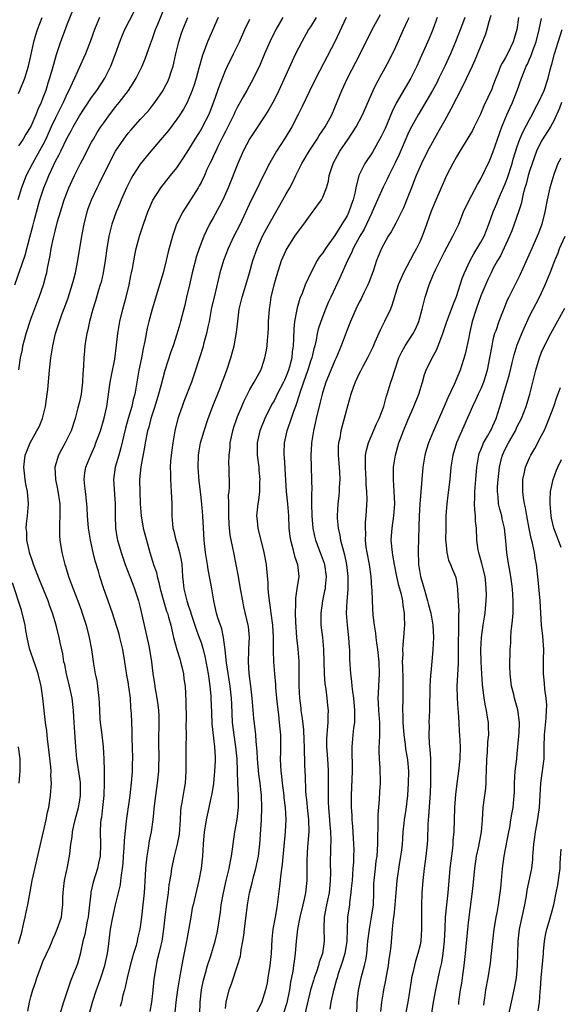
# Model space of a CAD drawing. Units: inches. Extents: x 2577000 to 2580000, y 1539000 to 1542000.
# Drawn here: x 2578855 to 2578944, y 1539991 to 1540153 of the extents above; entities that cross this region are included whole.
import ezdxf

# ---------------------------------------------------------------- set-up
doc = ezdxf.new("R2010")
doc.units = ezdxf.units.IN
doc.header["$MEASUREMENT"] = 0
doc.layers.add('LD25771539_2ft', color=43, linetype='Continuous')

msp = doc.modelspace()

# ---------------------------------------------------------------- linework, layer by layer
at = {"layer": 'LD25771539_2ft'}
for points, elevation in [([(2578855.01, 1540095.01), (2578855.3, 1540097), (2578855.61, 1540098.39), (2578855.71, 1540099), (2578855.94, 1540099.94), (2578856.24, 1540101), (2578857, 1540103.38), (2578857.98, 1540106.02), (2578858.37, 1540107), (2578859.08, 1540109), (2578859.5, 1540110.5), (2578859.62, 1540111), (2578859.75, 1540111.75), (2578860.17, 1540113.83), (2578860.36, 1540115), (2578860.72, 1540116.72), (2578861, 1540117.86), (2578861.41, 1540119.41), (2578861.86, 1540121), (2578862.49, 1540123), (2578863.26, 1540125), (2578863.8, 1540126.2), (2578864.18, 1540127), (2578865.18, 1540129), (2578865.81, 1540130.19), (2578866.21, 1540131), (2578867, 1540132.46), (2578867.3, 1540133), (2578867.93, 1540134.07), (2578868.53, 1540135), (2578869, 1540135.69), (2578869.96, 1540137), (2578871, 1540138.34), (2578871.55, 1540139), (2578873.05, 1540141), (2578873.82, 1540142.18), (2578874.31, 1540143), (2578875.3, 1540145), (2578875.79, 1540146.21), (2578876.66, 1540148.66), (2578877, 1540149.53), (2578877.53, 1540151), (2578877.88, 1540151.88), (2578879.16, 1540155)], 7310), ([(2578854.37, 1540109), (2578856.08, 1540113.92), (2578856.83, 1540116.83), (2578857.33, 1540118.67), (2578857.56, 1540119.56), (2578858.49, 1540123), (2578859.13, 1540125), (2578859.69, 1540126.31), (2578859.96, 1540127), (2578860.78, 1540128.78), (2578861, 1540129.23), (2578861.63, 1540130.37), (2578861.92, 1540131), (2578863, 1540133.22), (2578863.64, 1540134.36), (2578863.98, 1540135), (2578865, 1540136.8), (2578867, 1540139.83), (2578867.86, 1540141), (2578869.17, 1540143), (2578870.17, 1540145), (2578870.93, 1540147), (2578871.64, 1540149), (2578872.03, 1540149.97), (2578872.48, 1540151), (2578873.99, 1540154.01)], 7312), ([(2578868.3, 1540153), (2578867.5, 1540151), (2578866.82, 1540149.18), (2578865.98, 1540147), (2578865.68, 1540146.32), (2578864.19, 1540143), (2578863.78, 1540142.22), (2578863.26, 1540141), (2578863, 1540140.49), (2578862.33, 1540139), (2578861.87, 1540138.13), (2578861, 1540136.37), (2578860.37, 1540135), (2578859.49, 1540133), (2578859, 1540132.03), (2578857.91, 1540130.09), (2578857.27, 1540129), (2578856.24, 1540127), (2578855.47, 1540125), (2578854.87, 1540123)], 7314), ([(2578863.88, 1540154.12), (2578863, 1540151.94), (2578862.63, 1540151), (2578861.89, 1540149), (2578861.34, 1540147.34), (2578861.16, 1540146.84), (2578860.71, 1540145.29), (2578860.52, 1540144.52), (2578860.09, 1540143), (2578859.82, 1540142.18), (2578859.47, 1540141), (2578859, 1540139.77), (2578858.69, 1540139), (2578858.15, 1540137.85), (2578857.82, 1540137), (2578857, 1540135.06), (2578856.2, 1540133.8), (2578855.73, 1540133), (2578855, 1540131.88)], 7316), ([(2578855, 1540140.5), (2578855.22, 1540141), (2578856, 1540143), (2578856.61, 1540145), (2578857, 1540146.67), (2578857.51, 1540149), (2578857.85, 1540150.15), (2578858.11, 1540151), (2578858.86, 1540153)], 7318), ([(2578856.5, 1539989.5), (2578856.77, 1539991), (2578857, 1539991.89), (2578857.31, 1539993), (2578857.79, 1539994.21), (2578858.01, 1539995), (2578858.59, 1539996.59), (2578859, 1539997.66), (2578860.12, 1540000.12), (2578860.49, 1540001), (2578860.62, 1540001.38), (2578861, 1540002.2), (2578861.33, 1540003), (2578862.03, 1540005), (2578862.15, 1540006.15), (2578862.29, 1540007), (2578862.26, 1540008.26), (2578862.31, 1540009), (2578862.4, 1540009.6), (2578862.52, 1540011), (2578862.96, 1540013), (2578863.36, 1540015), (2578863.4, 1540015.4), (2578863.61, 1540017), (2578863.8, 1540018.2), (2578863.87, 1540019), (2578864.08, 1540020.08), (2578864.29, 1540021), (2578864.83, 1540023), (2578865, 1540023.9), (2578865.18, 1540025), (2578865.15, 1540027.15), (2578864.59, 1540031), (2578864.41, 1540033), (2578864.18, 1540036.17), (2578864.09, 1540037.91), (2578864.02, 1540039), (2578863.78, 1540041), (2578863.34, 1540043), (2578862.85, 1540045), (2578862.57, 1540046.57), (2578862.46, 1540047), (2578862.28, 1540048.28), (2578861.84, 1540050.16), (2578861.67, 1540051), (2578861.15, 1540053), (2578860.56, 1540055), (2578860.13, 1540056.13), (2578859.86, 1540057), (2578859.09, 1540058.91), (2578858.45, 1540060.45), (2578857.47, 1540063), (2578857.36, 1540063.36), (2578856.79, 1540065), (2578856.71, 1540065.29), (2578856.36, 1540067), (2578856.33, 1540068.33), (2578856.26, 1540069), (2578856.31, 1540069.69), (2578856.46, 1540071), (2578856.62, 1540073), (2578856.44, 1540075), (2578856.2, 1540076.2), (2578856.05, 1540077), (2578855.96, 1540078.04), (2578855.84, 1540079), (2578856.1, 1540081), (2578856.33, 1540081.67), (2578856.89, 1540083), (2578858.02, 1540085), (2578858.35, 1540085.65), (2578858.95, 1540087), (2578859.43, 1540089), (2578859.71, 1540091), (2578859.79, 1540091.79), (2578860.1, 1540095), (2578860.31, 1540097), (2578860.6, 1540099), (2578861.05, 1540101), (2578861.71, 1540103), (2578862.11, 1540104.11), (2578862.61, 1540105.39), (2578863.14, 1540106.86), (2578863.82, 1540109), (2578864.05, 1540109.95), (2578864.35, 1540111), (2578864.75, 1540113), (2578865.4, 1540117), (2578865.78, 1540119), (2578866.28, 1540121), (2578866.45, 1540121.55), (2578866.98, 1540123), (2578867.92, 1540125), (2578868.28, 1540125.72), (2578869.89, 1540129), (2578870.95, 1540131), (2578872.28, 1540133), (2578873, 1540133.95), (2578873.48, 1540134.52), (2578875, 1540136.23), (2578876.33, 1540137.67), (2578877, 1540138.5), (2578877.39, 1540139), (2578878.74, 1540141), (2578879, 1540141.46), (2578879.51, 1540142.49), (2578879.74, 1540143), (2578880.07, 1540144.07), (2578880.39, 1540145), (2578880.51, 1540145.49), (2578880.83, 1540147), (2578881.32, 1540149), (2578881.74, 1540150.26), (2578882.01, 1540151), (2578882.81, 1540153)], 7308), ([(2578887.82, 1540153), (2578886.07, 1540149), (2578885.53, 1540147.53), (2578885.22, 1540146.78), (2578884.79, 1540145.21), (2578884.65, 1540144.65), (2578884.2, 1540143), (2578883.92, 1540142.08), (2578883.54, 1540141), (2578883, 1540139.67), (2578882.69, 1540139), (2578882.09, 1540137.91), (2578881.51, 1540137), (2578881, 1540136.26), (2578879.62, 1540134.38), (2578879, 1540133.62), (2578876.74, 1540131), (2578875.95, 1540130.05), (2578875, 1540128.85), (2578873.8, 1540127), (2578873.51, 1540126.49), (2578872.75, 1540125), (2578871.87, 1540123), (2578871.62, 1540122.38), (2578871.03, 1540121), (2578870.33, 1540119), (2578870.11, 1540118.11), (2578869.81, 1540117), (2578869.48, 1540115), (2578869.22, 1540113), (2578868.89, 1540111), (2578868.55, 1540109.45), (2578868.42, 1540109), (2578868.16, 1540108.16), (2578867.64, 1540106.36), (2578867.22, 1540105), (2578866.68, 1540103), (2578866.38, 1540101.62), (2578866.22, 1540101), (2578866.05, 1540100.05), (2578865.9, 1540099), (2578865.83, 1540098.17), (2578865.71, 1540097), (2578865.67, 1540095.67), (2578865.62, 1540095), (2578865.56, 1540094.44), (2578865.51, 1540093), (2578865.26, 1540091), (2578865, 1540089.77), (2578864.76, 1540088.76), (2578864.27, 1540087), (2578863.63, 1540085), (2578863, 1540083.66), (2578862.66, 1540083), (2578862.06, 1540081.94), (2578861.54, 1540081), (2578860.96, 1540079), (2578861.06, 1540077), (2578861.39, 1540075.39), (2578861.75, 1540073), (2578861.75, 1540071.75), (2578861.78, 1540071), (2578861.7, 1540069.7), (2578861.72, 1540067.72), (2578861.78, 1540067), (2578862.09, 1540065), (2578862.29, 1540064.29), (2578862.58, 1540063), (2578862.7, 1540062.7), (2578863.22, 1540061), (2578863.72, 1540059.72), (2578863.97, 1540059), (2578864.75, 1540057), (2578865.35, 1540055.35), (2578865.47, 1540055), (2578866.09, 1540053), (2578866.61, 1540051), (2578866.99, 1540049), (2578867.32, 1540046.68), (2578867.61, 1540045), (2578867.86, 1540043.86), (2578867.98, 1540043), (2578868.07, 1540041.93), (2578868.21, 1540041), (2578868.26, 1540040.26), (2578868.29, 1540039), (2578868.37, 1540037.63), (2578868.43, 1540037), (2578868.68, 1540035), (2578868.91, 1540033), (2578869.02, 1540031), (2578869.08, 1540029.08), (2578869.09, 1540027.09), (2578869.01, 1540025), (2578868.81, 1540023), (2578868.62, 1540021.38), (2578868.54, 1540021), (2578868.48, 1540020.48), (2578868.4, 1540019), (2578868.45, 1540017), (2578868.38, 1540015), (2578868.15, 1540013.85), (2578867.95, 1540013), (2578867.25, 1540010.75), (2578866.89, 1540009.11), (2578866.88, 1540008.88), (2578866.67, 1540007), (2578866.48, 1540005.52), (2578866.45, 1540005), (2578866.29, 1540004.29), (2578865.89, 1540002.11), (2578865.58, 1540001), (2578865.17, 1539999.17), (2578865.12, 1539998.88), (2578864.68, 1539997.32), (2578863.77, 1539995), (2578863.53, 1539994.46), (2578862.4, 1539991), (2578861.8, 1539989)], 7306), ([(2578866.04, 1539987), (2578867.12, 1539991), (2578867.78, 1539993), (2578868.12, 1539993.88), (2578868.52, 1539995), (2578869.17, 1539997), (2578869.59, 1539999), (2578869.7, 1539999.7), (2578870.13, 1540003), (2578870.47, 1540005), (2578870.92, 1540007), (2578871.43, 1540009), (2578871.73, 1540010.27), (2578871.82, 1540011), (2578871.9, 1540011.9), (2578872.08, 1540013), (2578872.17, 1540013.83), (2578872.24, 1540015), (2578872.35, 1540016.35), (2578872.4, 1540017.6), (2578872.76, 1540020.76), (2578872.79, 1540021.21), (2578873.33, 1540025), (2578873.61, 1540027.61), (2578873.7, 1540029), (2578873.72, 1540030.28), (2578873.76, 1540031), (2578873.74, 1540033), (2578873.68, 1540034.32), (2578873.65, 1540035.65), (2578873.56, 1540038.44), (2578873.53, 1540039), (2578873.46, 1540039.46), (2578873.38, 1540041), (2578873.14, 1540042.86), (2578873, 1540043.71), (2578872.8, 1540044.8), (2578872.47, 1540047), (2578872.14, 1540049), (2578871.66, 1540051), (2578871.53, 1540051.53), (2578870.43, 1540055), (2578869.75, 1540057), (2578869.01, 1540059), (2578868.36, 1540061), (2578868.11, 1540061.89), (2578867.59, 1540063.59), (2578867.25, 1540065), (2578866.8, 1540067), (2578866.47, 1540069), (2578866.34, 1540071), (2578866.29, 1540072.29), (2578866.24, 1540073), (2578865.97, 1540075), (2578865.89, 1540075.89), (2578865.76, 1540077), (2578865.9, 1540078.1), (2578866.05, 1540079), (2578866.86, 1540081), (2578867.52, 1540082.48), (2578867.72, 1540083), (2578868.45, 1540085), (2578869.08, 1540087.08), (2578869.49, 1540089), (2578870.07, 1540093), (2578870.35, 1540094.35), (2578870.81, 1540096.81), (2578871.08, 1540099.08), (2578871.29, 1540101), (2578871.64, 1540103), (2578872.12, 1540105), (2578872.66, 1540107), (2578873.17, 1540109), (2578873.46, 1540110.54), (2578873.57, 1540111), (2578873.71, 1540111.71), (2578874.1, 1540113.9), (2578874.34, 1540115), (2578874.87, 1540117), (2578875.52, 1540119), (2578876.25, 1540121), (2578877.07, 1540122.93), (2578878.38, 1540125), (2578879.96, 1540127), (2578881, 1540128.28), (2578882.1, 1540129.9), (2578883, 1540131.27), (2578884.03, 1540133), (2578885, 1540134.54), (2578885.25, 1540135), (2578886.25, 1540137), (2578886.47, 1540137.53), (2578887.1, 1540139.1), (2578887.77, 1540141), (2578888.07, 1540141.93), (2578889, 1540144.26), (2578889.35, 1540145), (2578890.34, 1540147), (2578891, 1540148.36), (2578891.3, 1540149), (2578892.17, 1540151), (2578893, 1540152.7)], 7304), ([(2578898.44, 1540153), (2578897.3, 1540151), (2578896.33, 1540149), (2578895.45, 1540147), (2578894.72, 1540145.28), (2578893.62, 1540143), (2578892.54, 1540141), (2578891.94, 1540139.94), (2578891, 1540138.32), (2578890.56, 1540137.44), (2578890.36, 1540137), (2578889, 1540134.26), (2578888.6, 1540133.4), (2578887.76, 1540131.76), (2578887.4, 1540131), (2578887.28, 1540130.72), (2578886.64, 1540129.36), (2578886.45, 1540129), (2578885.97, 1540127.97), (2578885.55, 1540127), (2578885, 1540125.84), (2578884.71, 1540125.29), (2578884.54, 1540125), (2578883.28, 1540123), (2578883, 1540122.56), (2578882.36, 1540121.64), (2578881.98, 1540121), (2578880.98, 1540119), (2578880.46, 1540117.54), (2578880.29, 1540117), (2578879.58, 1540114.42), (2578879.25, 1540113), (2578878.74, 1540111), (2578878.17, 1540109), (2578876.94, 1540105), (2578876.42, 1540103), (2578876.14, 1540101.86), (2578875.76, 1540099.76), (2578875.48, 1540098.52), (2578875.19, 1540097), (2578874.79, 1540095), (2578874.35, 1540092.35), (2578874.1, 1540091), (2578873.85, 1540090.15), (2578873.6, 1540089), (2578873.01, 1540087), (2578872.58, 1540085.42), (2578872.28, 1540084.28), (2578871.81, 1540082.19), (2578871.45, 1540081), (2578870.88, 1540079), (2578870.61, 1540077), (2578870.89, 1540073), (2578870.87, 1540071), (2578870.93, 1540069), (2578871.22, 1540067.22), (2578871.26, 1540067), (2578871.84, 1540065), (2578872.54, 1540063), (2578873.31, 1540061), (2578873.76, 1540059.76), (2578874.07, 1540059), (2578874.72, 1540057), (2578875, 1540055.91), (2578875.27, 1540054.73), (2578876.4, 1540049.6), (2578876.52, 1540049), (2578876.86, 1540047), (2578877.09, 1540045.09), (2578877.35, 1540043.35), (2578877.45, 1540042.55), (2578877.72, 1540041), (2578877.89, 1540039.89), (2578877.98, 1540039), (2578878.03, 1540038.03), (2578878.05, 1540037), (2578878.05, 1540036.05), (2578878.01, 1540035), (2578878.01, 1540033.99), (2578878.06, 1540031), (2578878.01, 1540030.01), (2578877.99, 1540029), (2578877.77, 1540027), (2578877.49, 1540025), (2578877.29, 1540023.29), (2578877.06, 1540021), (2578876.79, 1540019), (2578876.49, 1540017.51), (2578876.31, 1540016.31), (2578876.06, 1540015), (2578875.95, 1540014.05), (2578875.87, 1540013), (2578875.82, 1540011.82), (2578875.64, 1540009), (2578875.44, 1540007), (2578875.21, 1540005), (2578875, 1540003.39), (2578874.94, 1540003), (2578874.56, 1540001.44), (2578874.48, 1540001), (2578874.3, 1540000.3), (2578873.91, 1539999), (2578873.36, 1539997), (2578872.86, 1539995), (2578872.54, 1539993.46), (2578872.39, 1539993), (2578872.16, 1539992.16), (2578871.9, 1539991), (2578871.71, 1539990.29)], 7302), ([(2578903.92, 1540153), (2578903, 1540151.47), (2578902.69, 1540151), (2578901.55, 1540149), (2578901, 1540147.94), (2578900.54, 1540147), (2578897.78, 1540141), (2578897, 1540139.39), (2578896.8, 1540139), (2578896.16, 1540137.84), (2578895.62, 1540137), (2578893, 1540133.07), (2578891.92, 1540131), (2578891.02, 1540129), (2578889.46, 1540125), (2578888.56, 1540123), (2578888.04, 1540121.96), (2578887, 1540120.04), (2578886.4, 1540119), (2578885.86, 1540117.86), (2578885.43, 1540117), (2578884.67, 1540115), (2578884.27, 1540113.73), (2578883.56, 1540111), (2578883.07, 1540109), (2578882.59, 1540107), (2578882.31, 1540105.69), (2578881.62, 1540103), (2578881.48, 1540102.52), (2578881, 1540100.9), (2578880.39, 1540099), (2578880.03, 1540097.97), (2578879.06, 1540094.94), (2578878.4, 1540092.4), (2578878.02, 1540091), (2578877.41, 1540089), (2578876.75, 1540087), (2578876.39, 1540085.61), (2578876.21, 1540085), (2578875.83, 1540083), (2578875.72, 1540082.28), (2578875.09, 1540079.09), (2578874.89, 1540077), (2578875, 1540073), (2578875.13, 1540071), (2578875.49, 1540069), (2578876.01, 1540067), (2578876.56, 1540065), (2578877, 1540063.57), (2578877.18, 1540063), (2578877.66, 1540061.66), (2578877.78, 1540061), (2578878.06, 1540060.06), (2578878.27, 1540059), (2578878.86, 1540056.86), (2578879.34, 1540055.34), (2578879.46, 1540055), (2578879.66, 1540054.34), (2578880.01, 1540053), (2578880.48, 1540051), (2578881.03, 1540049), (2578881.48, 1540047.48), (2578881.64, 1540047), (2578881.86, 1540046.14), (2578882.1, 1540045), (2578882.19, 1540044.19), (2578882.36, 1540043), (2578882.5, 1540040.5), (2578882.53, 1540037.47), (2578882.51, 1540036.51), (2578882.53, 1540035), (2578882.51, 1540033), (2578882.52, 1540029), (2578882.38, 1540027), (2578882.16, 1540025.84), (2578881.86, 1540023.86), (2578881.68, 1540023), (2578881.6, 1540022.4), (2578881.54, 1540021), (2578881.45, 1540019.45), (2578881.37, 1540018.63), (2578881.07, 1540017), (2578880.56, 1540015), (2578880.14, 1540013), (2578880.01, 1540012.01), (2578879.72, 1540010.28), (2578879.58, 1540009), (2578879.26, 1540006.74), (2578879.05, 1540005), (2578878.84, 1540003), (2578878.6, 1540001.4), (2578878.53, 1540001), (2578878.36, 1540000.36), (2578878.06, 1539999), (2578877.75, 1539997.75), (2578877.59, 1539997), (2578877.24, 1539994.76), (2578877, 1539992.43), (2578876.83, 1539991), (2578876.57, 1539989.43)], 7300), ([(2578908.86, 1540153), (2578906.99, 1540149.01), (2578903.87, 1540143), (2578902.75, 1540140.75), (2578901.63, 1540138.37), (2578900.97, 1540137.03), (2578899.92, 1540135), (2578898.81, 1540133.19), (2578897.41, 1540131), (2578896.51, 1540129.49), (2578896.24, 1540129), (2578895, 1540126.53), (2578894.27, 1540125), (2578893.19, 1540122.81), (2578891.4, 1540119), (2578890.41, 1540117), (2578889.45, 1540115), (2578888.67, 1540113), (2578888.11, 1540111), (2578887.13, 1540107), (2578886.74, 1540105.26), (2578886.31, 1540103), (2578886.1, 1540102.1), (2578885.88, 1540101), (2578885.46, 1540099.46), (2578885.28, 1540098.72), (2578884.81, 1540097.19), (2578883.83, 1540094.17), (2578883.4, 1540093), (2578882.17, 1540089.83), (2578881.87, 1540089), (2578881.19, 1540087), (2578880.68, 1540085), (2578880.34, 1540083), (2578880.2, 1540081.8), (2578880.09, 1540081), (2578879.99, 1540079.99), (2578879.93, 1540079), (2578879.96, 1540078.04), (2578879.95, 1540077), (2578880.09, 1540075), (2578880.17, 1540073), (2578880.2, 1540071), (2578880.3, 1540069.7), (2578880.38, 1540069), (2578880.51, 1540068.51), (2578880.85, 1540067), (2578881, 1540066.54), (2578881.44, 1540065), (2578881.7, 1540063.7), (2578881.82, 1540063), (2578881.97, 1540061), (2578882.08, 1540060.08), (2578882.18, 1540059), (2578882.54, 1540057.46), (2578882.67, 1540057), (2578883, 1540055.98), (2578883.26, 1540055.26), (2578883.32, 1540055), (2578883.99, 1540053), (2578884.22, 1540052.22), (2578884.71, 1540051), (2578885, 1540050.14), (2578885.35, 1540049), (2578885.67, 1540047.67), (2578886.15, 1540045), (2578886.25, 1540044.25), (2578886.46, 1540043), (2578886.61, 1540041.39), (2578886.63, 1540041), (2578886.69, 1540038.69), (2578886.79, 1540036.79), (2578887.22, 1540033), (2578887.29, 1540031.29), (2578887.32, 1540031), (2578887.31, 1540030.69), (2578887.23, 1540029), (2578887.02, 1540026.98), (2578886.76, 1540025.24), (2578886.61, 1540024.61), (2578886.3, 1540023), (2578885.83, 1540021), (2578885.61, 1540019.61), (2578885.49, 1540019), (2578885.33, 1540017), (2578885.22, 1540015), (2578885.03, 1540013), (2578884.64, 1540011), (2578883.68, 1540007), (2578883.56, 1540006.44), (2578883.29, 1540005), (2578882.59, 1540001), (2578881.98, 1539998.02), (2578881.43, 1539995), (2578881.12, 1539993), (2578880.87, 1539991), (2578880.7, 1539989.3)], 7298), ([(2578884.73, 1539987), (2578884.87, 1539991), (2578885.09, 1539993), (2578885.41, 1539994.59), (2578885.51, 1539995), (2578885.74, 1539995.74), (2578886.08, 1539997), (2578886.62, 1539998.62), (2578887.32, 1540001), (2578887.62, 1540002.38), (2578887.75, 1540003), (2578888.19, 1540005.81), (2578888.33, 1540007), (2578888.67, 1540009), (2578889.1, 1540011), (2578889.61, 1540013), (2578889.82, 1540014.18), (2578890.02, 1540015), (2578890.19, 1540016.19), (2578890.27, 1540017), (2578890.56, 1540019), (2578890.95, 1540021.05), (2578891.15, 1540023), (2578891.14, 1540025), (2578891.04, 1540027.04), (2578891, 1540029), (2578890.94, 1540031), (2578890.74, 1540033), (2578890.43, 1540035), (2578890.19, 1540037), (2578890.04, 1540040.04), (2578890, 1540041), (2578889.79, 1540043), (2578889.19, 1540046.81), (2578888.96, 1540048.96), (2578888.68, 1540051), (2578888.4, 1540052.4), (2578888.17, 1540053), (2578887.77, 1540054.23), (2578887.56, 1540055), (2578887.12, 1540057), (2578886.77, 1540059), (2578886.49, 1540060.49), (2578886.41, 1540061), (2578886.19, 1540062.19), (2578886.07, 1540063), (2578885.75, 1540065), (2578885.56, 1540066.44), (2578885.5, 1540067), (2578885.28, 1540071), (2578885.12, 1540073), (2578884.91, 1540075), (2578884.69, 1540076.69), (2578884.51, 1540079), (2578884.59, 1540081), (2578884.64, 1540081.36), (2578884.93, 1540083), (2578885.49, 1540085), (2578886.14, 1540087), (2578886.93, 1540089.07), (2578888.17, 1540092.17), (2578888.49, 1540093), (2578888.61, 1540093.39), (2578889.23, 1540095), (2578889.91, 1540097), (2578890.44, 1540099), (2578890.82, 1540101.18), (2578891.02, 1540103.02), (2578891.29, 1540105), (2578891.74, 1540107), (2578892.5, 1540109.5), (2578892.96, 1540111), (2578893.51, 1540113), (2578894.2, 1540115), (2578895.11, 1540117), (2578895.76, 1540118.24), (2578897, 1540120.45), (2578898.47, 1540123), (2578899, 1540123.98), (2578899.58, 1540125), (2578900.07, 1540125.93), (2578900.58, 1540127), (2578901.58, 1540129), (2578902.76, 1540131), (2578904.1, 1540133), (2578904.44, 1540133.56), (2578905.4, 1540135), (2578906.48, 1540137), (2578907, 1540138.19), (2578908.13, 1540141), (2578909.05, 1540143), (2578911.17, 1540147), (2578913.15, 1540151), (2578914.49, 1540153.51)], 7296), ([(2578889, 1539989.97), (2578889.15, 1539991), (2578889.63, 1539993), (2578889.99, 1539994.01), (2578890.99, 1539997.01), (2578891.46, 1539998.54), (2578891.54, 1539999), (2578891.6, 1539999.6), (2578891.88, 1540001), (2578892.04, 1540001.96), (2578892.15, 1540003), (2578892.66, 1540007), (2578892.98, 1540009), (2578893.4, 1540010.6), (2578893.63, 1540011.63), (2578894.03, 1540013), (2578894.27, 1540014.27), (2578894.43, 1540015), (2578894.65, 1540017), (2578894.91, 1540021), (2578895, 1540023), (2578894.92, 1540025), (2578894.7, 1540027), (2578894.51, 1540028.51), (2578894.3, 1540031), (2578894.23, 1540032.23), (2578894.05, 1540033.95), (2578893.99, 1540035), (2578893.9, 1540035.9), (2578893.7, 1540037.7), (2578893.41, 1540041), (2578893.2, 1540043), (2578892.92, 1540045.08), (2578892.78, 1540047), (2578892.84, 1540048.84), (2578892.83, 1540049.17), (2578892.95, 1540051), (2578892.79, 1540052.79), (2578892.77, 1540053), (2578892.05, 1540056.05), (2578891.84, 1540057), (2578891.47, 1540059), (2578891.13, 1540061), (2578890.76, 1540063), (2578890.36, 1540065), (2578890.24, 1540065.76), (2578889.81, 1540067.81), (2578889.64, 1540069.64), (2578889.56, 1540071), (2578889.59, 1540071.59), (2578889.55, 1540073), (2578889.53, 1540074.47), (2578889.61, 1540075), (2578889.67, 1540075.67), (2578889.61, 1540079), (2578889.57, 1540079.57), (2578889.6, 1540081), (2578889.76, 1540082.24), (2578889.78, 1540083), (2578890.21, 1540085), (2578890.39, 1540085.61), (2578890.86, 1540087), (2578891, 1540087.35), (2578891.69, 1540089), (2578892.08, 1540089.92), (2578892.61, 1540091), (2578893, 1540091.77), (2578893.73, 1540093), (2578894.85, 1540095), (2578895, 1540095.42), (2578895.5, 1540097), (2578895.75, 1540098.25), (2578895.85, 1540099), (2578895.9, 1540099.9), (2578896.03, 1540101), (2578896.08, 1540101.92), (2578896.11, 1540103), (2578896.23, 1540105), (2578896.34, 1540105.66), (2578896.52, 1540107), (2578897, 1540109.03), (2578897.44, 1540110.56), (2578898.25, 1540113), (2578899, 1540114.73), (2578899.13, 1540115), (2578900.43, 1540117), (2578901, 1540117.84), (2578901.9, 1540119), (2578903, 1540120.54), (2578904.06, 1540121.94), (2578904.78, 1540123), (2578905, 1540123.43), (2578905.63, 1540125), (2578905.93, 1540126.07), (2578906.08, 1540127), (2578906.71, 1540129), (2578907.8, 1540131), (2578909.17, 1540133), (2578910.48, 1540135), (2578911.55, 1540137), (2578913.32, 1540141), (2578913.87, 1540142.13), (2578915, 1540144.2), (2578915.96, 1540146.04), (2578917, 1540148.19), (2578918.31, 1540151), (2578919, 1540152.54), (2578919.2, 1540153)], 7294), ([(2578923.83, 1540153), (2578923.11, 1540151), (2578923, 1540150.73), (2578922.48, 1540149.52), (2578921.24, 1540146.76), (2578920.48, 1540145), (2578919.51, 1540143), (2578917.1, 1540138.9), (2578916.44, 1540137.56), (2578915.25, 1540134.75), (2578915, 1540134.19), (2578914.6, 1540133.4), (2578913.16, 1540130.84), (2578913, 1540130.59), (2578912.36, 1540129.64), (2578911.95, 1540129), (2578911, 1540127.1), (2578910.96, 1540127), (2578910.43, 1540125), (2578910.31, 1540124.31), (2578910, 1540123), (2578909.73, 1540122.27), (2578909.31, 1540121), (2578909, 1540120.38), (2578908.17, 1540119), (2578907.69, 1540118.31), (2578907, 1540117.13), (2578905.44, 1540115), (2578905, 1540114.3), (2578904.43, 1540113.57), (2578904.09, 1540113), (2578903.03, 1540110.97), (2578902.14, 1540109), (2578901.6, 1540107.6), (2578901.24, 1540106.76), (2578900.78, 1540105.23), (2578900.7, 1540104.7), (2578900.37, 1540103), (2578900.23, 1540101.77), (2578900.19, 1540100.19), (2578900.13, 1540099), (2578899.99, 1540098.01), (2578899.9, 1540097), (2578899.54, 1540095.54), (2578899.39, 1540095), (2578899, 1540093.97), (2578898.69, 1540093.31), (2578898.56, 1540093), (2578897.52, 1540091), (2578897.36, 1540090.64), (2578897, 1540089.94), (2578896.64, 1540089.36), (2578895.5, 1540087), (2578894.66, 1540085), (2578894.21, 1540083), (2578894.25, 1540081), (2578894.49, 1540079), (2578894.52, 1540078.52), (2578894.66, 1540077), (2578894.63, 1540076.63), (2578894.6, 1540075), (2578894.44, 1540073.56), (2578894.33, 1540073), (2578894.11, 1540071), (2578894.21, 1540070.21), (2578894.31, 1540069), (2578895.33, 1540065), (2578895.69, 1540063), (2578895.73, 1540062.27), (2578895.98, 1540059.98), (2578895.99, 1540059), (2578896.06, 1540057.94), (2578896.18, 1540057), (2578896.31, 1540056.31), (2578896.47, 1540055), (2578896.76, 1540053), (2578896.88, 1540051), (2578896.87, 1540049.13), (2578896.86, 1540048.86), (2578896.9, 1540047), (2578897.06, 1540045), (2578897.23, 1540043.23), (2578897.26, 1540042.74), (2578897.41, 1540041), (2578897.55, 1540039.55), (2578897.72, 1540038.28), (2578897.86, 1540037), (2578897.94, 1540035.94), (2578898.04, 1540035), (2578898.07, 1540032.07), (2578898.03, 1540031), (2578898.05, 1540029.95), (2578898.1, 1540029), (2578898.2, 1540028.2), (2578898.31, 1540027), (2578898.59, 1540025), (2578898.63, 1540024.63), (2578898.83, 1540023), (2578898.93, 1540021.07), (2578898.83, 1540019), (2578898.32, 1540013.68), (2578898.11, 1540012.11), (2578897.9, 1540010.1), (2578897.52, 1540007), (2578897.43, 1540006.57), (2578897.17, 1540005), (2578896.81, 1540003), (2578896.64, 1540001.36), (2578896.51, 1539999), (2578896.31, 1539997), (2578896, 1539995), (2578895.85, 1539994.15), (2578895.59, 1539993), (2578895, 1539991.04), (2578894.03, 1539989)], 7292), ([(2578928.36, 1540153), (2578927.98, 1540151.98), (2578926.84, 1540149), (2578925.99, 1540147), (2578925.07, 1540145), (2578924.11, 1540143), (2578923.74, 1540142.26), (2578923.07, 1540141), (2578921.56, 1540138.44), (2578920.68, 1540137), (2578919.39, 1540134.61), (2578919, 1540133.8), (2578917.55, 1540130.45), (2578916.93, 1540129.07), (2578915.88, 1540127), (2578915.59, 1540126.41), (2578914.92, 1540125.08), (2578914.03, 1540123), (2578913.13, 1540121), (2578913, 1540120.75), (2578912.19, 1540119), (2578911.8, 1540118.2), (2578911.08, 1540117), (2578910.01, 1540115), (2578909.73, 1540114.27), (2578909.09, 1540113), (2578907.84, 1540110.16), (2578906.32, 1540107), (2578905.91, 1540106.09), (2578905.44, 1540105), (2578904.67, 1540103), (2578904.26, 1540101.74), (2578904.09, 1540101), (2578903.92, 1540099.92), (2578903.69, 1540099), (2578903.53, 1540098.47), (2578903.2, 1540097), (2578903, 1540096.46), (2578902.53, 1540095), (2578902.26, 1540094.26), (2578901.22, 1540091.22), (2578901.13, 1540090.87), (2578900.66, 1540089.34), (2578900.51, 1540089), (2578900.2, 1540088.2), (2578899.8, 1540087), (2578899.62, 1540086.38), (2578899.1, 1540085), (2578898.66, 1540083), (2578898.61, 1540081.39), (2578898.61, 1540081), (2578898.65, 1540080.65), (2578898.86, 1540076.86), (2578898.99, 1540075), (2578899.21, 1540073), (2578899.38, 1540071), (2578899.45, 1540069), (2578899.6, 1540067.6), (2578899.68, 1540067), (2578899.98, 1540066.02), (2578900.37, 1540064.37), (2578900.86, 1540063), (2578901.06, 1540061), (2578900.77, 1540059), (2578900.52, 1540057.48), (2578900.51, 1540057), (2578900.53, 1540056.53), (2578900.46, 1540055), (2578900.5, 1540053.5), (2578900.71, 1540051), (2578900.92, 1540049.08), (2578901.07, 1540047.07), (2578901.08, 1540045), (2578901.08, 1540043), (2578901.18, 1540041), (2578901.38, 1540039.38), (2578901.42, 1540039), (2578901.64, 1540037.64), (2578901.82, 1540035.82), (2578901.91, 1540034.09), (2578901.94, 1540033), (2578901.94, 1540031.94), (2578901.99, 1540031), (2578902.01, 1540030.01), (2578902.11, 1540028.11), (2578902.17, 1540025.83), (2578902.25, 1540025), (2578902.33, 1540024.33), (2578902.49, 1540022.49), (2578902.65, 1540021), (2578902.7, 1540019), (2578902.52, 1540016.52), (2578902.4, 1540014.4), (2578902.41, 1540013), (2578902.37, 1540012.37), (2578902.39, 1540011), (2578902.15, 1540009), (2578901.95, 1540007.95), (2578901.71, 1540007), (2578901.26, 1540005), (2578900.88, 1540003), (2578900.65, 1540001), (2578900.47, 1539999), (2578900.28, 1539997.72), (2578900.2, 1539997), (2578900.08, 1539996.07), (2578899.72, 1539994.28), (2578899.54, 1539993), (2578899.11, 1539990.89), (2578898.63, 1539989.37)], 7290), ([(2578932.66, 1540153.34), (2578932.31, 1540152.31), (2578931.97, 1540151), (2578931.74, 1540150.26), (2578930.01, 1540145.99), (2578929.55, 1540145), (2578928.11, 1540141.89), (2578927, 1540139.75), (2578926.09, 1540137.91), (2578925, 1540136), (2578923.94, 1540134.06), (2578923, 1540132.4), (2578922.25, 1540131), (2578921.26, 1540129), (2578920.39, 1540127), (2578920.01, 1540125.99), (2578919.59, 1540125), (2578919, 1540123.47), (2578918.29, 1540121.71), (2578917.95, 1540121), (2578917, 1540119.16), (2578916.24, 1540117.76), (2578915.76, 1540117), (2578915, 1540115.62), (2578914.68, 1540115), (2578913.85, 1540113), (2578913.28, 1540111.28), (2578912.59, 1540109.41), (2578912.42, 1540109), (2578911.83, 1540107.83), (2578911.3, 1540106.7), (2578911, 1540106.15), (2578910.42, 1540105), (2578909.55, 1540103), (2578909, 1540101.59), (2578908.04, 1540099), (2578907.2, 1540097), (2578907, 1540096.59), (2578906.32, 1540095), (2578905.94, 1540094.06), (2578905.49, 1540093), (2578905, 1540091.39), (2578904.9, 1540091), (2578904.53, 1540089.47), (2578903.91, 1540087), (2578903.75, 1540086.25), (2578903.46, 1540085), (2578903.16, 1540083), (2578903.16, 1540082.84), (2578903.03, 1540081), (2578903.09, 1540079.09), (2578903.18, 1540077), (2578903.19, 1540075.19), (2578903.16, 1540074.84), (2578903.16, 1540073), (2578903.19, 1540071), (2578903.36, 1540069), (2578903.66, 1540067.66), (2578903.83, 1540067), (2578904.59, 1540065), (2578905.22, 1540063.23), (2578905.29, 1540063), (2578905.56, 1540061), (2578905.4, 1540059.4), (2578905.38, 1540059), (2578905.32, 1540058.68), (2578904.95, 1540057), (2578904.67, 1540055), (2578904.71, 1540053), (2578904.94, 1540051), (2578905.12, 1540049), (2578905.24, 1540045), (2578905.37, 1540043.37), (2578905.52, 1540042.48), (2578905.7, 1540041), (2578905.8, 1540039.8), (2578905.88, 1540039), (2578905.82, 1540038.18), (2578905.82, 1540037), (2578905.76, 1540035.76), (2578905.66, 1540035), (2578905.64, 1540034.36), (2578905.65, 1540033), (2578905.76, 1540031.76), (2578905.83, 1540030.17), (2578905.92, 1540029), (2578905.92, 1540027), (2578905.87, 1540025), (2578905.92, 1540023.92), (2578905.94, 1540023), (2578906.12, 1540021), (2578906.16, 1540020.16), (2578906.26, 1540019), (2578906.31, 1540017.69), (2578906.27, 1540016.27), (2578906.25, 1540013.75), (2578906.28, 1540012.28), (2578906.24, 1540011), (2578906.04, 1540009), (2578905.77, 1540007.77), (2578905.62, 1540007), (2578905.54, 1540006.46), (2578905.24, 1540005), (2578905.17, 1540003.17), (2578905.22, 1540001), (2578904.94, 1539999), (2578904.42, 1539997.58), (2578904.29, 1539997), (2578903.96, 1539995.96), (2578903.61, 1539995), (2578903.46, 1539994.54), (2578903.01, 1539993), (2578902.05, 1539989)], 7288), ([(2578937.21, 1540153), (2578936.91, 1540151), (2578936.47, 1540149.53), (2578936.33, 1540149), (2578935.36, 1540147), (2578935, 1540146.32), (2578934.49, 1540145.51), (2578934.26, 1540145), (2578933.79, 1540143.79), (2578933.46, 1540143), (2578933, 1540141.73), (2578932.79, 1540141.21), (2578931.51, 1540138.49), (2578930.93, 1540137.07), (2578929.93, 1540135), (2578929.61, 1540134.39), (2578928.87, 1540133.13), (2578927.54, 1540131), (2578927, 1540130.1), (2578926.39, 1540129), (2578925.37, 1540127), (2578925, 1540126.23), (2578924.62, 1540125.38), (2578923.43, 1540122.57), (2578922.86, 1540121.14), (2578921.8, 1540118.2), (2578921.34, 1540117), (2578921, 1540116.19), (2578920.43, 1540115), (2578919.91, 1540114.09), (2578918.26, 1540111), (2578917.43, 1540109), (2578916.38, 1540105.62), (2578916.12, 1540105), (2578915.18, 1540103), (2578914.43, 1540101.57), (2578913.57, 1540099.57), (2578913.22, 1540098.78), (2578912.57, 1540097.43), (2578912.35, 1540097), (2578911.6, 1540095.6), (2578911.2, 1540094.8), (2578911, 1540094.42), (2578910.34, 1540093), (2578909.95, 1540091.95), (2578909.62, 1540091), (2578909.07, 1540089.07), (2578908.54, 1540087), (2578908.2, 1540085.8), (2578907.99, 1540085), (2578907.8, 1540083.8), (2578907.61, 1540083), (2578907.55, 1540082.45), (2578907.55, 1540081), (2578907.67, 1540079.67), (2578907.75, 1540078.25), (2578907.8, 1540077), (2578907.7, 1540075.7), (2578907.69, 1540075), (2578907.63, 1540074.37), (2578907.48, 1540073), (2578907.38, 1540071), (2578907.39, 1540070.61), (2578907.52, 1540069), (2578907.81, 1540067.81), (2578907.94, 1540067), (2578908.23, 1540065.77), (2578908.58, 1540064.58), (2578908.9, 1540063), (2578909.15, 1540061), (2578909.14, 1540058.86), (2578908.96, 1540056.96), (2578908.87, 1540055), (2578909.01, 1540053.01), (2578909.25, 1540051), (2578909.35, 1540049.35), (2578909.4, 1540049), (2578909.42, 1540047.42), (2578909.56, 1540045), (2578909.76, 1540043.76), (2578909.8, 1540043), (2578909.88, 1540042.12), (2578910.07, 1540041), (2578910.25, 1540039), (2578910.2, 1540038.2), (2578910.2, 1540037), (2578910.07, 1540036.07), (2578909.97, 1540035), (2578909.81, 1540033), (2578909.82, 1540029), (2578909.67, 1540025), (2578909.69, 1540023), (2578909.77, 1540021.77), (2578909.8, 1540021), (2578909.91, 1540019.91), (2578910.01, 1540017.99), (2578910.09, 1540017), (2578910.1, 1540016.1), (2578910.09, 1540015), (2578910.04, 1540014.04), (2578909.97, 1540013), (2578909.82, 1540011), (2578909.69, 1540009.69), (2578909.65, 1540009), (2578909.41, 1540007.41), (2578909.38, 1540007), (2578909.1, 1540005), (2578908.96, 1540001), (2578908.62, 1539999), (2578908.26, 1539997.74), (2578907.51, 1539995.51), (2578907.36, 1539995), (2578907.29, 1539994.71), (2578906.71, 1539992.71), (2578906.34, 1539991), (2578906.17, 1539989.83)], 7286), ([(2578910.63, 1539989), (2578910.64, 1539990.64), (2578910.66, 1539991), (2578910.89, 1539992.89), (2578911.35, 1539995), (2578911.86, 1539997), (2578912.08, 1539997.92), (2578912.24, 1539999), (2578912.35, 1540000.35), (2578912.44, 1540001), (2578912.67, 1540003), (2578913.04, 1540005), (2578913.33, 1540007), (2578913.41, 1540009), (2578913.43, 1540010.57), (2578913.45, 1540011), (2578913.52, 1540011.52), (2578913.66, 1540013), (2578913.79, 1540014.21), (2578913.93, 1540015), (2578914.03, 1540016.03), (2578914.09, 1540017), (2578914.07, 1540017.93), (2578914.13, 1540020.13), (2578914.12, 1540021), (2578914.14, 1540021.86), (2578914.36, 1540024.36), (2578914.41, 1540025.59), (2578914.49, 1540027), (2578914.46, 1540029.54), (2578914.36, 1540031), (2578914.3, 1540032.3), (2578914.31, 1540033), (2578914.36, 1540033.64), (2578914.39, 1540035), (2578914.37, 1540036.37), (2578914.4, 1540037), (2578914.25, 1540039), (2578914.2, 1540040.2), (2578914.14, 1540041), (2578914.16, 1540041.84), (2578914.23, 1540043), (2578914.33, 1540045), (2578914.26, 1540047), (2578914.06, 1540049), (2578913.88, 1540050.12), (2578913.78, 1540051), (2578913.72, 1540051.72), (2578913.5, 1540053), (2578913.32, 1540054.68), (2578913.16, 1540057), (2578913.12, 1540058.88), (2578913.1, 1540059.1), (2578912.99, 1540061), (2578912.68, 1540063), (2578912.29, 1540065), (2578912.17, 1540065.83), (2578912.05, 1540067), (2578912.08, 1540068.08), (2578912.02, 1540069), (2578912.04, 1540069.96), (2578912.17, 1540071), (2578912.3, 1540073.7), (2578912.24, 1540075), (2578912.17, 1540076.17), (2578912.15, 1540077), (2578912.07, 1540077.93), (2578912.02, 1540079), (2578912.06, 1540080.06), (2578912.05, 1540081), (2578912.21, 1540081.79), (2578912.52, 1540083), (2578913.85, 1540086.15), (2578914.27, 1540087), (2578915.03, 1540089), (2578915.45, 1540090.55), (2578915.61, 1540091), (2578916.22, 1540093), (2578916.42, 1540093.58), (2578916.85, 1540095), (2578917.54, 1540097), (2578918, 1540098), (2578918.58, 1540099), (2578919.88, 1540101), (2578920.27, 1540101.73), (2578920.83, 1540103), (2578921.38, 1540105), (2578921.68, 1540106.32), (2578921.87, 1540107), (2578922.5, 1540109), (2578923.24, 1540110.76), (2578923.33, 1540111), (2578923.61, 1540111.61), (2578925, 1540114.45), (2578926.42, 1540117), (2578927.37, 1540119), (2578928.17, 1540121), (2578929.07, 1540122.93), (2578930.46, 1540125.54), (2578931, 1540126.45), (2578932.46, 1540129.54), (2578933, 1540130.78), (2578933.74, 1540133), (2578934.46, 1540135), (2578935.29, 1540137), (2578935.81, 1540138.19), (2578936.19, 1540139), (2578936.98, 1540141), (2578937.68, 1540143), (2578938.1, 1540144.1), (2578938.48, 1540145), (2578938.66, 1540145.34), (2578939, 1540146.13), (2578939.28, 1540146.72), (2578939.55, 1540147.55), (2578940.08, 1540149), (2578940.6, 1540151), (2578941, 1540152.86)], 7284), ([(2578914.53, 1539989.47), (2578914.74, 1539991), (2578915, 1539992.61), (2578915.07, 1539993), (2578915.39, 1539994.61), (2578915.54, 1539995.54), (2578915.81, 1539997), (2578915.95, 1539998.05), (2578916.1, 1539999), (2578916.23, 1540000.23), (2578916.47, 1540003), (2578916.66, 1540004.66), (2578916.76, 1540005.24), (2578916.94, 1540007), (2578917.09, 1540009), (2578917.26, 1540011), (2578917.64, 1540013.64), (2578917.87, 1540015), (2578917.99, 1540015.99), (2578918.1, 1540017), (2578918.15, 1540017.85), (2578918.25, 1540019), (2578918.42, 1540020.42), (2578918.46, 1540021), (2578918.7, 1540022.7), (2578918.97, 1540025), (2578919.11, 1540027), (2578919.14, 1540029), (2578919, 1540030.87), (2578918.69, 1540032.69), (2578918.63, 1540033.37), (2578918.39, 1540035), (2578918.23, 1540037), (2578918.22, 1540038.22), (2578918.18, 1540039), (2578918.21, 1540041), (2578918.25, 1540041.75), (2578918.25, 1540043), (2578918.21, 1540044.21), (2578918.18, 1540046.18), (2578918.14, 1540047), (2578918.21, 1540048.21), (2578918.19, 1540049), (2578918.21, 1540049.79), (2578918.35, 1540051), (2578918.46, 1540052.46), (2578918.49, 1540053), (2578918.46, 1540054.46), (2578918.46, 1540055), (2578918.25, 1540056.25), (2578918.17, 1540057), (2578917.94, 1540058.06), (2578917.52, 1540059.52), (2578917.2, 1540061), (2578916.79, 1540063), (2578916.54, 1540064.54), (2578916.45, 1540065), (2578916.28, 1540067), (2578916.36, 1540068.36), (2578916.41, 1540069), (2578916.7, 1540071), (2578916.85, 1540073), (2578916.77, 1540075), (2578916.63, 1540077), (2578916.63, 1540077.37), (2578916.66, 1540079), (2578916.95, 1540081), (2578917.52, 1540083), (2578917.82, 1540083.82), (2578918.28, 1540085), (2578919, 1540086.75), (2578920, 1540089), (2578920.81, 1540091), (2578921.39, 1540093), (2578921.76, 1540094.24), (2578922.02, 1540095), (2578923, 1540097), (2578923.72, 1540098.28), (2578924, 1540099), (2578924.58, 1540100.58), (2578924.75, 1540101), (2578925.41, 1540103), (2578925.68, 1540103.68), (2578926.37, 1540105.63), (2578927, 1540107.08), (2578927.94, 1540110.06), (2578928.31, 1540111), (2578929.22, 1540113), (2578929.86, 1540114.14), (2578931, 1540116.02), (2578931.53, 1540117), (2578932.31, 1540119), (2578933.03, 1540121), (2578933.62, 1540122.38), (2578933.86, 1540123), (2578935, 1540125.63), (2578935.38, 1540126.62), (2578936.15, 1540129), (2578936.33, 1540129.67), (2578937, 1540131.75), (2578937.43, 1540133), (2578937.88, 1540134.12), (2578939, 1540136.23), (2578939.44, 1540137), (2578939.96, 1540138.04), (2578940.5, 1540139), (2578941.39, 1540141), (2578942.05, 1540143), (2578942.39, 1540144.39), (2578942.56, 1540145), (2578942.67, 1540145.33), (2578943.1, 1540147), (2578944.02, 1540149.98), (2578944.4, 1540151)], 7282), ([(2578944.25, 1540139), (2578943.93, 1540138.07), (2578943, 1540136), (2578942.46, 1540135), (2578941.48, 1540133.48), (2578941, 1540132.71), (2578940.16, 1540131), (2578939.42, 1540129), (2578939, 1540127.72), (2578938.79, 1540127), (2578938.44, 1540125.56), (2578938.26, 1540125), (2578937.96, 1540123.96), (2578937.64, 1540122.36), (2578937.2, 1540121), (2578936.5, 1540119), (2578936.08, 1540117.92), (2578935.69, 1540117), (2578934.21, 1540113.79), (2578933.74, 1540113), (2578933, 1540111.63), (2578932.68, 1540111), (2578932.13, 1540109.87), (2578931, 1540107.23), (2578930.21, 1540105), (2578929.59, 1540103), (2578929.13, 1540101), (2578929, 1540100.33), (2578928.4, 1540097.6), (2578927.87, 1540095.87), (2578927.62, 1540095), (2578926.61, 1540092.61), (2578925.56, 1540090.44), (2578924.97, 1540089), (2578923.19, 1540085), (2578922.37, 1540083), (2578922.05, 1540081.95), (2578921.79, 1540081), (2578921.46, 1540079), (2578921.28, 1540077), (2578920.95, 1540072.95), (2578920.85, 1540071), (2578920.82, 1540069.18), (2578920.69, 1540065.31), (2578920.77, 1540063), (2578921.09, 1540061), (2578921.53, 1540059.53), (2578921.66, 1540059), (2578922.25, 1540057), (2578922.39, 1540056.39), (2578922.78, 1540055), (2578923.13, 1540053), (2578923.21, 1540051), (2578923.11, 1540049), (2578923, 1540047.64), (2578922.77, 1540045.23), (2578922.75, 1540044.75), (2578922.64, 1540043), (2578922.54, 1540039), (2578922.46, 1540037), (2578922.48, 1540036.48), (2578922.46, 1540035), (2578922.53, 1540033.47), (2578922.63, 1540032.63), (2578922.71, 1540031), (2578922.75, 1540029), (2578922.71, 1540027), (2578922.65, 1540025.35), (2578922.42, 1540021.58), (2578922.29, 1540020.29), (2578922.22, 1540017.78), (2578922.16, 1540017), (2578921.95, 1540015), (2578921.68, 1540013), (2578921.46, 1540011), (2578921.32, 1540009), (2578921.23, 1540006.77), (2578921.22, 1540005), (2578921.23, 1540003), (2578921.11, 1540001), (2578921, 1540000.45), (2578920.66, 1539999), (2578920.25, 1539997.75), (2578920.07, 1539997), (2578919.82, 1539995.82), (2578919.61, 1539995), (2578919.52, 1539994.48), (2578918.98, 1539991), (2578918.59, 1539989)], 7280), ([(2578944.14, 1540129.86), (2578943.68, 1540129), (2578943, 1540127.15), (2578942.37, 1540125), (2578941.9, 1540123), (2578941.52, 1540121), (2578941.01, 1540119), (2578940.47, 1540117.53), (2578940.26, 1540117), (2578939.36, 1540115), (2578937.42, 1540110.58), (2578935.6, 1540107), (2578935.41, 1540106.59), (2578933.97, 1540103), (2578933.44, 1540101.44), (2578933.27, 1540101), (2578933, 1540099.95), (2578932.79, 1540099), (2578932.43, 1540097), (2578932.02, 1540095), (2578931.8, 1540094.2), (2578931.44, 1540093), (2578931, 1540091.89), (2578930.58, 1540091), (2578930.17, 1540090.17), (2578929.62, 1540089), (2578928.23, 1540085.77), (2578927.02, 1540083), (2578926.38, 1540081), (2578926.07, 1540079), (2578925.9, 1540077), (2578925.58, 1540074.42), (2578925.39, 1540073), (2578925.27, 1540071), (2578925.22, 1540069), (2578925.21, 1540067), (2578925.26, 1540066.74), (2578925.41, 1540065), (2578925.7, 1540063.7), (2578926.02, 1540063), (2578926.26, 1540062.26), (2578926.84, 1540061), (2578926.88, 1540060.88), (2578927, 1540060.19), (2578927.17, 1540059), (2578927.16, 1540058.84), (2578927.25, 1540057), (2578927.36, 1540055.36), (2578927.31, 1540054.69), (2578927.35, 1540053), (2578927.32, 1540051.32), (2578927.3, 1540051), (2578927.27, 1540046.73), (2578927.07, 1540043), (2578927.1, 1540041), (2578927.23, 1540039.23), (2578927.28, 1540038.72), (2578927.39, 1540037), (2578927.46, 1540035.46), (2578927.49, 1540035), (2578927.58, 1540033), (2578927.55, 1540031), (2578927.35, 1540029), (2578927.05, 1540026.95), (2578926.82, 1540025.18), (2578926.65, 1540023), (2578926.54, 1540019), (2578926.42, 1540017.58), (2578926.4, 1540017), (2578926.34, 1540016.34), (2578925.93, 1540013), (2578925.57, 1540009), (2578925.33, 1540007), (2578925.15, 1540005), (2578925.09, 1540003.09), (2578924.99, 1540001), (2578924.76, 1539999), (2578924.51, 1539997.49), (2578924.19, 1539996.19), (2578923.53, 1539993), (2578923.17, 1539991), (2578922.85, 1539988.85)], 7278), ([(2578927.37, 1539990.63), (2578927.38, 1539991), (2578927.43, 1539991.43), (2578927.68, 1539993), (2578927.87, 1539994.13), (2578928.01, 1539995), (2578928.28, 1539997), (2578928.48, 1539999), (2578928.84, 1540003), (2578929, 1540004.54), (2578929.66, 1540009.66), (2578930.01, 1540013), (2578930.3, 1540015), (2578930.65, 1540016.65), (2578931.09, 1540019), (2578931.26, 1540021), (2578931.39, 1540023), (2578931.8, 1540026.2), (2578931.87, 1540027), (2578931.9, 1540027.9), (2578931.95, 1540029), (2578931.99, 1540031), (2578932.09, 1540032.09), (2578932.16, 1540033.84), (2578932.3, 1540035), (2578932.28, 1540036.28), (2578932.25, 1540037), (2578932.12, 1540037.88), (2578931.91, 1540039), (2578931.74, 1540039.74), (2578931.54, 1540041), (2578931.27, 1540043.27), (2578931.17, 1540045), (2578931.08, 1540047), (2578931.01, 1540049), (2578931.09, 1540051), (2578931.38, 1540053), (2578931.7, 1540055), (2578931.74, 1540055.74), (2578931.86, 1540057), (2578931.91, 1540058.09), (2578931.89, 1540059), (2578931.81, 1540059.81), (2578931.71, 1540061), (2578931.3, 1540062.7), (2578931.19, 1540063.19), (2578930.75, 1540064.75), (2578930.66, 1540065), (2578930.58, 1540065.42), (2578930.36, 1540067), (2578930.29, 1540069), (2578930.15, 1540070.15), (2578930.13, 1540071), (2578929.99, 1540071.99), (2578929.97, 1540073), (2578930.03, 1540073.97), (2578930.02, 1540075), (2578930.19, 1540077), (2578930.34, 1540079), (2578930.65, 1540081), (2578930.74, 1540081.26), (2578931, 1540081.87), (2578931.31, 1540082.69), (2578931.46, 1540083), (2578932.11, 1540084.11), (2578932.61, 1540085), (2578932.73, 1540085.27), (2578933, 1540085.81), (2578933.53, 1540087), (2578934.36, 1540089.64), (2578934.75, 1540091), (2578935.35, 1540093), (2578935.7, 1540094.3), (2578936.17, 1540096.17), (2578936.49, 1540097.51), (2578937, 1540099.13), (2578937.73, 1540101), (2578938.11, 1540101.89), (2578939, 1540103.86), (2578940.62, 1540107), (2578941.58, 1540109), (2578942.41, 1540111), (2578943.17, 1540113), (2578943.7, 1540114.3), (2578943.96, 1540115), (2578944.85, 1540117)], 7276), ([(2578931.51, 1539990.49), (2578931.57, 1539991), (2578931.68, 1539991.68), (2578931.83, 1539993), (2578932.19, 1539995), (2578932.57, 1539997.43), (2578932.76, 1539999), (2578932.97, 1540001.03), (2578933.2, 1540003), (2578933.25, 1540003.25), (2578933.53, 1540005), (2578933.68, 1540005.68), (2578933.91, 1540007), (2578934.18, 1540009), (2578934.28, 1540009.72), (2578934.38, 1540011), (2578934.58, 1540013), (2578934.86, 1540015), (2578935.6, 1540019), (2578935.75, 1540019.75), (2578935.95, 1540021), (2578936.08, 1540021.92), (2578936.3, 1540023), (2578936.5, 1540025), (2578936.52, 1540025.48), (2578936.54, 1540027), (2578936.67, 1540029), (2578936.91, 1540031), (2578937, 1540031.85), (2578937.26, 1540034.74), (2578937.3, 1540035.3), (2578937.36, 1540037), (2578937.11, 1540039.11), (2578936.54, 1540041), (2578936.41, 1540041.59), (2578936.06, 1540043), (2578935.84, 1540045), (2578935.78, 1540046.22), (2578935.82, 1540049), (2578935.91, 1540050.09), (2578935.93, 1540051), (2578935.98, 1540051.98), (2578936.22, 1540053.78), (2578936.29, 1540055), (2578936.33, 1540057), (2578936.2, 1540059), (2578935.94, 1540061), (2578935.69, 1540062.31), (2578935.51, 1540063.51), (2578935.25, 1540065), (2578935.1, 1540066.9), (2578934.89, 1540069), (2578934.52, 1540070.52), (2578934.44, 1540071), (2578934.12, 1540072.12), (2578933.93, 1540073), (2578933.84, 1540074.16), (2578933.73, 1540075), (2578933.76, 1540075.76), (2578933.84, 1540077), (2578933.95, 1540077.95), (2578934.05, 1540079), (2578934.42, 1540080.42), (2578934.54, 1540081), (2578935, 1540081.96), (2578935.54, 1540083), (2578936.69, 1540085), (2578937, 1540085.68), (2578937.66, 1540087), (2578938.43, 1540089), (2578939.04, 1540091), (2578940.06, 1540095), (2578940.65, 1540097), (2578941, 1540097.92), (2578941.47, 1540099), (2578942.5, 1540101), (2578943.41, 1540102.59), (2578944.81, 1540105.19)], 7274), ([(2578935.62, 1539989), (2578936.03, 1539991), (2578936.48, 1539993), (2578936.86, 1539995), (2578937.04, 1539997), (2578937.06, 1539998.94), (2578937.12, 1540001), (2578937.34, 1540003), (2578938.22, 1540007), (2578938.5, 1540008.5), (2578938.61, 1540009.39), (2578939.38, 1540013), (2578939.55, 1540014.45), (2578939.57, 1540015), (2578939.58, 1540015.58), (2578939.7, 1540017), (2578939.89, 1540018.11), (2578939.99, 1540019), (2578940.19, 1540020.19), (2578940.45, 1540021.55), (2578940.62, 1540023), (2578940.86, 1540027), (2578941.39, 1540031), (2578941.44, 1540033), (2578941.46, 1540035), (2578941.5, 1540035.5), (2578941.72, 1540037.72), (2578941.82, 1540039), (2578941.83, 1540039.83), (2578941.73, 1540041), (2578941.51, 1540042.49), (2578941.46, 1540043.46), (2578941.3, 1540045), (2578941.29, 1540045.29), (2578941.31, 1540047), (2578941.3, 1540047.3), (2578941.34, 1540049), (2578941.21, 1540051.21), (2578941, 1540053), (2578940.78, 1540057), (2578940.45, 1540060.45), (2578940.15, 1540063), (2578939.96, 1540063.96), (2578939.8, 1540065), (2578939.47, 1540066.53), (2578939.26, 1540067.26), (2578938.92, 1540068.92), (2578938.55, 1540071), (2578938.34, 1540072.34), (2578938.16, 1540073), (2578938, 1540074), (2578937.88, 1540075), (2578937.92, 1540077), (2578938.1, 1540077.9), (2578938.35, 1540079), (2578939, 1540080.55), (2578939.21, 1540081), (2578939.9, 1540082.1), (2578941, 1540084.21), (2578941.39, 1540085), (2578941.67, 1540085.67), (2578942.26, 1540087), (2578942.99, 1540089), (2578943.48, 1540090.52), (2578944.11, 1540092.11)], 7272), ([(2578944.23, 1540065.77), (2578943.53, 1540067.53), (2578943.01, 1540069), (2578942.64, 1540070.64), (2578942.58, 1540071), (2578942.41, 1540073), (2578942.39, 1540073.61), (2578942.47, 1540075), (2578942.92, 1540077), (2578943.46, 1540078.54), (2578943.66, 1540079), (2578944.27, 1540080.27)], 7270), ([(2578855, 1540000.66), (2578855.5, 1540002.5), (2578855.82, 1540003.82), (2578856.09, 1540005), (2578856.23, 1540005.77), (2578856.5, 1540007), (2578856.88, 1540009.12), (2578857.25, 1540011), (2578859.54, 1540021), (2578859.76, 1540022.24), (2578859.95, 1540023), (2578860.25, 1540025), (2578860.32, 1540025.68), (2578860.39, 1540027), (2578860.31, 1540028.31), (2578860.33, 1540029), (2578860.29, 1540029.71), (2578859.91, 1540033), (2578859.74, 1540034.26), (2578859.62, 1540035.62), (2578859.43, 1540037), (2578858.99, 1540041), (2578858.7, 1540043), (2578858.23, 1540045), (2578857.81, 1540046.19), (2578857.41, 1540047.41), (2578857, 1540048.5), (2578856.83, 1540049), (2578856.8, 1540049.2), (2578856.38, 1540051), (2578856.16, 1540052.16), (2578856.05, 1540053), (2578855.49, 1540055.49), (2578853.98, 1540059.98)], 7310), ([(2578855.07, 1540027), (2578855.25, 1540029), (2578855.24, 1540030.76), (2578855.23, 1540031), (2578855, 1540033)], 7312), ([(2578940.41, 1539989.59), (2578940.64, 1539991), (2578940.76, 1539992.76), (2578940.81, 1539993.19), (2578940.93, 1539995), (2578941.28, 1539999), (2578941.32, 1539999.32), (2578941.48, 1540001), (2578941.7, 1540002.3), (2578941.86, 1540003), (2578942.25, 1540004.25), (2578943.01, 1540007), (2578943.39, 1540009), (2578943.68, 1540010.32), (2578943.87, 1540011.87), (2578944.04, 1540013), (2578944.07, 1540013.93), (2578944.19, 1540016.19)], 7270)]:
    msp.add_lwpolyline(points, dxfattribs=dict(at, elevation=elevation))

doc.saveas('drawing.dxf')
